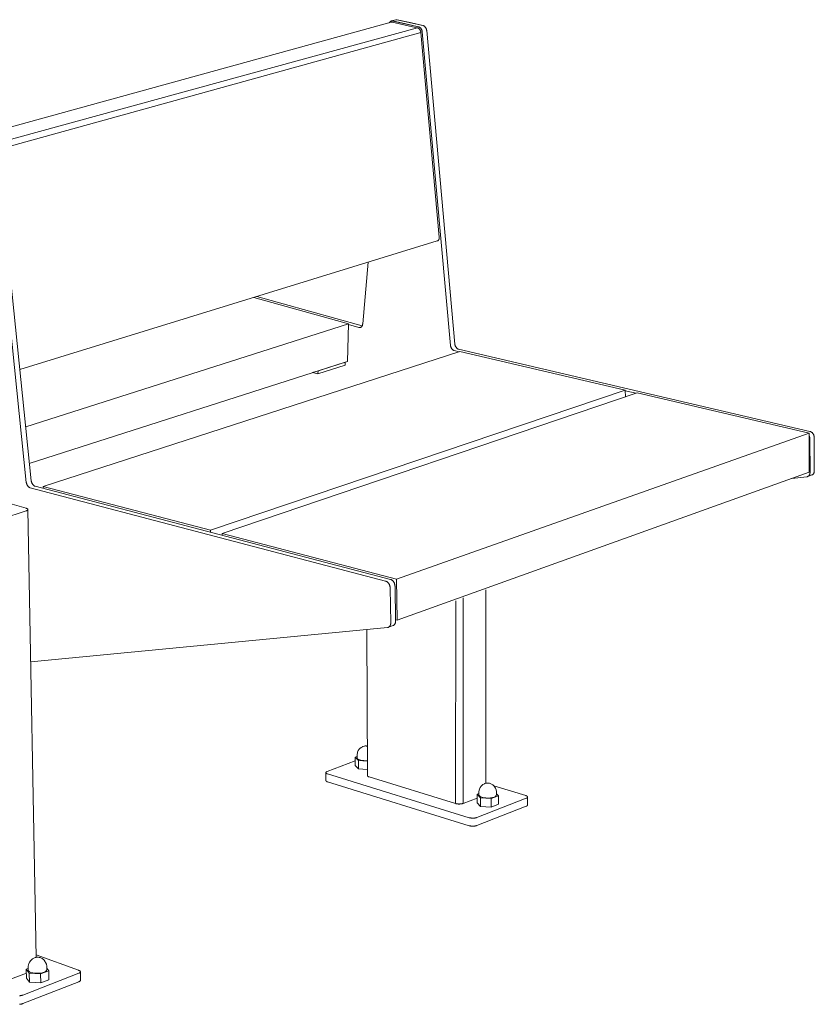
# Model space of a CAD drawing. Units: millimetres. Extents: x 69602 to 75142, y -30446 to -22350.
# Drawn here: x 70969 to 71653, y -29718 to -28871 of the extents above; entities that cross this region are included whole.
import ezdxf

# ---------------------------------------------------------------- set-up
doc = ezdxf.new("R2010")
doc.units = ezdxf.units.MM
doc.header["$MEASUREMENT"] = 0
doc.layers.add('820-Rysunki Obrazki', color=7, linetype='Continuous')

msp = doc.modelspace()

# ---------------------------------------------------------------- linework, layer by layer
at = {"color": 7, "linetype": 'Continuous', "lineweight": 15}
for p, q in [((71289.01, -28872.78), (70925.54, -28972.66)), ((71287.3, -28873.26), (71287.42, -28873.02)), ((71287.42, -28873.02), (71287.56, -28872.8)), ((71287.56, -28872.8), (71287.71, -28872.6)), ((71287.71, -28872.6), (71287.87, -28872.41)), ((71287.87, -28872.41), (71288.04, -28872.24)), ((71288.04, -28872.24), (71288.23, -28872.09)), ((71288.23, -28872.09), (71288.42, -28871.95)), ((71288.42, -28871.95), (71288.62, -28871.84)), ((71288.62, -28871.84), (71288.83, -28871.75)), ((71288.83, -28871.75), (71289.05, -28871.67)), ((71289.19, -28872.75), (71289.01, -28872.78)), ((71289.05, -28871.67), (71289.27, -28871.62)), ((71289.37, -28872.73), (71289.19, -28872.75)), ((71289.31, -28871.61), (71289.21, -28871.64)), ((71293.06, -28870.58), (71289.27, -28871.62)), ((71289.27, -28871.62), (71289.5, -28871.59)), ((71289.55, -28872.74), (71289.37, -28872.73)), ((71289.5, -28871.59), (71289.73, -28871.58)), ((71289.73, -28872.75), (71289.55, -28872.74)), ((71289.73, -28871.58), (71289.96, -28871.59)), ((71289.92, -28872.78), (71289.73, -28872.75)), ((71292.42, -28873.34), (71289.92, -28872.78)), ((71301.4, -28874.11), (71289.96, -28871.59)), ((71290.43, -28871.69), (71312.4, -28876.55)), ((71307.25, -28876.62), (71292.42, -28873.34)), ((71293.29, -28870.55), (71293.06, -28870.58)), ((71293.52, -28870.54), (71293.29, -28870.55)), ((71293.75, -28870.55), (71293.52, -28870.54)), ((71316.19, -28875.5), (71293.75, -28870.55)), ((71294.22, -28870.65), (71305.19, -28873.07)), ((71312.4, -28876.55), (71301.4, -28874.11)), ((71305.19, -28873.07), (71316.19, -28875.5)), ((71311.65, -28877.6), (71307.25, -28876.62)), ((71311.83, -28877.64), (71311.65, -28877.6)), ((71312.02, -28877.71), (71311.83, -28877.64)), ((71312.2, -28877.79), (71312.02, -28877.71)), ((71312.38, -28877.89), (71312.2, -28877.79)), ((71312.56, -28877.99), (71312.38, -28877.89)), ((71312.4, -28876.55), (71312.63, -28876.62)), ((71312.73, -28878.12), (71312.56, -28877.99)), ((71312.63, -28876.62), (71312.87, -28876.72)), ((71312.9, -28878.26), (71312.73, -28878.12)), ((71312.87, -28876.72), (71313.1, -28876.83)), ((71313.07, -28878.41), (71312.9, -28878.26)), ((71313.22, -28878.57), (71313.07, -28878.41)), ((71313.1, -28876.83), (71313.33, -28876.96)), ((71313.37, -28878.75), (71313.22, -28878.57)), ((71313.33, -28876.96), (71313.55, -28877.12)), ((71313.52, -28878.93), (71313.37, -28878.75)), ((71313.65, -28879.13), (71313.52, -28878.93)), ((71313.55, -28877.12), (71313.77, -28877.29)), ((71313.78, -28879.34), (71313.65, -28879.13)), ((71313.77, -28877.29), (71313.98, -28877.47)), ((71313.89, -28879.55), (71313.78, -28879.34)), ((71314, -28879.77), (71313.89, -28879.55)), ((71313.98, -28877.47), (71314.19, -28877.68)), ((71314.1, -28880), (71314, -28879.77)), ((71314.18, -28880.23), (71314.1, -28880)), ((71314.26, -28880.47), (71314.18, -28880.23)), ((71314.19, -28877.68), (71314.38, -28877.9)), ((71314.32, -28880.71), (71314.26, -28880.47)), ((71314.37, -28880.96), (71314.32, -28880.71)), ((71314.41, -28881.2), (71314.37, -28880.96)), ((71314.38, -28877.9), (71314.57, -28878.13)), ((71314.44, -28881.45), (71314.41, -28881.2)), ((71330.29, -29057.73), (71314.44, -28881.45)), ((71314.57, -28878.13), (71314.74, -28878.38)), ((71314.74, -28878.38), (71314.91, -28878.64)), ((71314.91, -28878.64), (71315.06, -28878.91)), ((71315.06, -28878.91), (71315.2, -28879.2)), ((71315.2, -28879.2), (71315.32, -28879.49)), ((71315.32, -28879.49), (71315.44, -28879.78)), ((71315.44, -28879.78), (71315.53, -28880.09)), ((71315.53, -28880.09), (71315.62, -28880.4)), ((71315.62, -28880.4), (71315.68, -28880.71)), ((71315.68, -28880.71), (71315.74, -28881.02)), ((71315.74, -28881.02), (71339.99, -29150.98)), ((71316.42, -28875.58), (71316.19, -28875.5)), ((71316.66, -28875.67), (71316.42, -28875.58)), ((71316.89, -28875.78), (71316.66, -28875.67)), ((71317.12, -28875.92), (71316.89, -28875.78)), ((71317.34, -28876.07), (71317.12, -28875.92)), ((71317.56, -28876.24), (71317.34, -28876.07)), ((71317.77, -28876.43), (71317.56, -28876.24)), ((71317.98, -28876.63), (71317.77, -28876.43)), ((71318.17, -28876.85), (71317.98, -28876.63)), ((71318.36, -28877.08), (71318.17, -28876.85)), ((71318.53, -28877.33), (71318.36, -28877.08)), ((71318.7, -28877.59), (71318.53, -28877.33)), ((71318.85, -28877.86), (71318.7, -28877.59)), ((71318.99, -28878.15), (71318.85, -28877.86)), ((71319.11, -28878.44), (71318.99, -28878.15)), ((71319.22, -28878.74), (71319.11, -28878.44)), ((71319.32, -28879.04), (71319.22, -28878.74)), ((71319.4, -28879.35), (71319.32, -28879.04)), ((71319.47, -28879.66), (71319.4, -28879.35)), ((71319.52, -28879.97), (71319.47, -28879.66)), ((71343.73, -29149.78), (71319.52, -28879.97)), ((70974.74, -29268.88), (70945.45, -28983.72)), ((70949.71, -28982.53), (70978.94, -29267.53)), ((70969.1, -29171.59), (71328.61, -29061.06)), ((71328.61, -29061.06), (71328.78, -29061)), ((71328.78, -29061), (71328.94, -29060.92)), ((71328.94, -29060.92), (71329.1, -29060.83)), ((71329.1, -29060.83), (71329.25, -29060.72)), ((71329.25, -29060.72), (71329.4, -29060.6)), ((71329.4, -29060.6), (71329.53, -29060.46)), ((71329.53, -29060.46), (71329.66, -29060.31)), ((71329.66, -29060.31), (71329.77, -29060.15)), ((71329.77, -29060.15), (71329.88, -29059.97)), ((71329.88, -29059.97), (71329.98, -29059.78)), ((71329.98, -29059.78), (71330.06, -29059.58)), ((71330.06, -29059.58), (71330.13, -29059.38)), ((71330.13, -29059.38), (71330.19, -29059.16)), ((71330.19, -29059.16), (71330.24, -29058.93)), ((71330.24, -29058.93), (71330.27, -29058.7)), ((71330.27, -29058.7), (71330.3, -29058.47)), ((71330.3, -29057.98), (71330.29, -29057.73)), ((71330.31, -29058.22), (71330.3, -29057.98)), ((71330.3, -29058.47), (71330.31, -29058.22)), ((71264.41, -29132.5), (71269.04, -29079.37)), ((71264.41, -29132.5), (71269.04, -29079.37)), ((71169.51, -29109.97), (71169.48, -29109.97)), ((71252.08, -29132.35), (71170.69, -29109.61)), ((71173.24, -29108.81), (71263.95, -29134.13)), ((70974.18, -29221.15), (71252.08, -29132.35)), ((71261.2, -29135.59), (71252.07, -29133.04)), ((71261.43, -29135.63), (71261.2, -29135.59)), ((71261.65, -29135.64), (71261.43, -29135.63)), ((71261.88, -29135.64), (71261.65, -29135.64)), ((71262.1, -29135.61), (71261.88, -29135.64)), ((71262.31, -29135.56), (71262.1, -29135.61)), ((71262.52, -29135.49), (71262.31, -29135.56)), ((71262.72, -29135.41), (71262.52, -29135.49)), ((71262.91, -29135.3), (71262.72, -29135.41)), ((71263.1, -29135.18), (71262.91, -29135.3)), ((71263.28, -29135.04), (71263.1, -29135.18)), ((71263.44, -29134.88), (71263.28, -29135.04)), ((71263.6, -29134.7), (71263.44, -29134.88)), ((71263.74, -29134.51), (71263.6, -29134.7)), ((71263.87, -29134.3), (71263.74, -29134.51)), ((71263.99, -29134.08), (71263.87, -29134.3)), ((71264.1, -29133.84), (71263.99, -29134.08)), ((71264.19, -29133.59), (71264.1, -29133.84)), ((71264.26, -29133.33), (71264.19, -29133.59)), ((71264.33, -29133.07), (71264.26, -29133.33)), ((71264.37, -29132.79), (71264.33, -29133.07)), ((71264.41, -29132.5), (71264.37, -29132.79)), ((71339.99, -29150.98), (71340.04, -29151.29)), ((71340.04, -29151.29), (71340.11, -29151.59)), ((71340.11, -29151.59), (71340.19, -29151.9)), ((71340.19, -29151.9), (71340.28, -29152.19)), ((71340.28, -29152.19), (71340.39, -29152.49)), ((71340.39, -29152.49), (71340.52, -29152.77)), ((71340.52, -29152.77), (71340.65, -29153.05)), ((71340.65, -29153.05), (71340.8, -29153.32)), ((71340.8, -29153.32), (71340.96, -29153.58)), ((71340.96, -29153.58), (71341.13, -29153.83)), ((71341.13, -29153.83), (71341.31, -29154.07)), ((71341.31, -29154.07), (71341.5, -29154.29)), ((71341.5, -29154.29), (71341.7, -29154.5)), ((71341.7, -29154.5), (71341.91, -29154.69)), ((71341.91, -29154.69), (71342.12, -29154.86)), ((71342.12, -29154.86), (71342.34, -29155.02)), ((71343.78, -29150.08), (71343.73, -29149.78)), ((71343.85, -29150.39), (71343.78, -29150.08)), ((71343.93, -29150.69), (71343.85, -29150.39)), ((71344.02, -29150.99), (71343.93, -29150.69)), ((71344.13, -29151.28), (71344.02, -29150.99)), ((71344.25, -29151.57), (71344.13, -29151.28)), ((71344.39, -29151.84), (71344.25, -29151.57)), ((71344.54, -29152.11), (71344.39, -29151.84)), ((71344.7, -29152.37), (71344.54, -29152.11)), ((71344.87, -29152.62), (71344.7, -29152.37)), ((71345.05, -29152.86), (71344.87, -29152.62)), ((71345.24, -29153.08), (71345.05, -29152.86)), ((71345.44, -29153.29), (71345.24, -29153.08)), ((71345.64, -29153.48), (71345.44, -29153.29)), ((71345.86, -29153.66), (71345.64, -29153.48)), ((71346.07, -29153.81), (71345.86, -29153.66)), ((71346.3, -29153.96), (71346.07, -29153.81)), ((71346.53, -29154.08), (71346.3, -29153.96)), ((71346.76, -29154.18), (71346.53, -29154.08)), ((71346.99, -29154.27), (71346.76, -29154.18)), ((71346.99, -29154.27), (71649.49, -29225.02)), ((71348.13, -29156.19), (70989.36, -29272.46)), ((71342.34, -29155.02), (71342.56, -29155.16)), ((71342.56, -29155.16), (71342.79, -29155.29)), ((71342.79, -29155.29), (71343.02, -29155.39)), ((71343.02, -29155.39), (71343.25, -29155.48)), ((71347.37, -29156.44), (71343.25, -29155.48)), ((71490.54, -29189.54), (71348.13, -29156.19)), ((70977.14, -29252.68), (71251.22, -29164.86)), ((71490.54, -29189.54), (71133.23, -29310.12)), ((71500.68, -29191.9), (71143.38, -29312.83)), ((71490.58, -29195.32), (71490.54, -29189.54)), ((71499.91, -29192.16), (71490.54, -29189.97)), ((71648.91, -29226.61), (71500.68, -29191.9)), ((71648.91, -29226.61), (71293.48, -29352.12)), ((71648.93, -29260.13), (71648.91, -29226.61)), ((71648.94, -29229.13), (71648.91, -29229.07)), ((71649.07, -29229.42), (71648.94, -29229.13)), ((71649.18, -29229.71), (71649.07, -29229.42)), ((71649.28, -29230.01), (71649.18, -29229.71)), ((71649.37, -29230.32), (71649.28, -29230.01)), ((71649.44, -29230.63), (71649.37, -29230.32)), ((71649.5, -29230.94), (71649.44, -29230.63)), ((71649.49, -29225.02), (71649.74, -29225.09)), ((71649.54, -29231.25), (71649.5, -29230.94)), ((71649.74, -29225.09), (71649.98, -29225.17)), ((71649.98, -29225.17), (71650.22, -29225.28)), ((71650.22, -29225.28), (71650.46, -29225.41)), ((71650.46, -29225.41), (71650.7, -29225.55)), ((71650.7, -29225.55), (71650.93, -29225.71)), ((71650.93, -29225.71), (71651.16, -29225.89)), ((71651.16, -29225.89), (71651.37, -29226.08)), ((71651.37, -29226.08), (71651.58, -29226.29)), ((71651.58, -29226.29), (71651.78, -29226.52)), ((71651.78, -29226.52), (71651.98, -29226.76)), ((71651.98, -29226.76), (71652.16, -29227.01)), ((71652.16, -29227.01), (71652.32, -29227.27)), ((71652.32, -29227.27), (71652.48, -29227.54)), ((71652.48, -29227.54), (71652.63, -29227.82)), ((71652.63, -29227.82), (71652.76, -29228.11)), ((71652.76, -29228.11), (71652.87, -29228.41)), ((71652.87, -29228.41), (71652.98, -29228.71)), ((71652.98, -29228.71), (71653.06, -29229.01)), ((71653.06, -29229.01), (71653.13, -29229.32)), ((71653.13, -29229.32), (71653.19, -29229.63)), ((71653.19, -29229.63), (71653.23, -29229.94)), ((71653.23, -29229.94), (71653.25, -29230.25)), ((71653.25, -29230.25), (71653.26, -29230.56)), ((71653.26, -29230.56), (71653.28, -29258.92)), ((71649.56, -29231.56), (71649.54, -29231.25)), ((71649.57, -29231.86), (71649.56, -29231.56)), ((71649.6, -29260.25), (71649.57, -29231.86)), ((71294.08, -29387.5), (71648.93, -29260.13)), ((71634.05, -29265.47), (71646.86, -29264.06)), ((71646.86, -29264.06), (71647.1, -29264.02)), ((71647.1, -29264.02), (71647.34, -29263.96)), ((71647.34, -29263.96), (71647.57, -29263.88)), ((71651.26, -29262.56), (71647.57, -29263.88)), ((71647.57, -29263.88), (71647.8, -29263.78)), ((71647.8, -29263.78), (71648.01, -29263.66)), ((71648.01, -29263.66), (71648.21, -29263.51)), ((71648.21, -29263.51), (71648.41, -29263.35)), ((71648.41, -29263.35), (71648.59, -29263.17)), ((71648.59, -29263.17), (71648.76, -29262.97)), ((71648.76, -29262.97), (71648.91, -29262.76)), ((71648.91, -29262.76), (71649.05, -29262.53)), ((71649.05, -29262.53), (71649.18, -29262.28)), ((71649.18, -29262.28), (71649.29, -29262.02)), ((71649.29, -29262.02), (71649.38, -29261.75)), ((71649.38, -29261.75), (71649.46, -29261.47)), ((71649.46, -29261.47), (71649.52, -29261.17)), ((71649.52, -29261.17), (71649.56, -29260.87)), ((71649.56, -29260.87), (71649.59, -29260.56)), ((71649.59, -29260.56), (71649.6, -29260.25)), ((71651.48, -29262.46), (71651.26, -29262.56)), ((71651.7, -29262.33), (71651.48, -29262.46)), ((71651.9, -29262.19), (71651.7, -29262.33)), ((71652.09, -29262.03), (71651.9, -29262.19)), ((71652.27, -29261.85), (71652.09, -29262.03)), ((71652.44, -29261.65), (71652.27, -29261.85)), ((71652.6, -29261.43), (71652.44, -29261.65)), ((71652.74, -29261.2), (71652.6, -29261.43)), ((71652.86, -29260.96), (71652.74, -29261.2)), ((71652.97, -29260.7), (71652.86, -29260.96)), ((71653.07, -29260.42), (71652.97, -29260.7)), ((71653.14, -29260.14), (71653.07, -29260.42)), ((71653.2, -29259.85), (71653.14, -29260.14)), ((71653.25, -29259.55), (71653.2, -29259.85)), ((71653.27, -29259.24), (71653.25, -29259.55)), ((71653.28, -29258.92), (71653.27, -29259.24)), ((70898.11, -29269.14), (70974.65, -29291.2)), ((70974.79, -29269.21), (70974.74, -29268.88)), ((70974.86, -29269.53), (70974.79, -29269.21)), ((70974.95, -29269.85), (70974.86, -29269.53)), ((70975.05, -29270.16), (70974.95, -29269.85)), ((70975.17, -29270.48), (70975.05, -29270.16)), ((70975.29, -29270.78), (70975.17, -29270.48)), ((70975.44, -29271.08), (70975.29, -29270.78)), ((70975.59, -29271.36), (70975.44, -29271.08)), ((70975.75, -29271.64), (70975.59, -29271.36)), ((70975.93, -29271.9), (70975.75, -29271.64)), ((70976.12, -29272.16), (70975.93, -29271.9)), ((70976.31, -29272.39), (70976.12, -29272.16)), ((70976.51, -29272.62), (70976.31, -29272.39)), ((70976.73, -29272.82), (70976.51, -29272.62)), ((70976.94, -29273.01), (70976.73, -29272.82)), ((70977.17, -29273.18), (70976.94, -29273.01)), ((70977.39, -29273.34), (70977.17, -29273.18)), ((70977.63, -29273.47), (70977.39, -29273.34)), ((70977.86, -29273.58), (70977.63, -29273.47)), ((70978.09, -29273.68), (70977.86, -29273.58)), ((70978.94, -29267.53), (70978.99, -29267.85)), ((70978.99, -29267.85), (70979.06, -29268.17)), ((70979.06, -29268.17), (70979.15, -29268.49)), ((70979.15, -29268.49), (70979.25, -29268.81)), ((70979.25, -29268.81), (70979.36, -29269.12)), ((70979.36, -29269.12), (70979.49, -29269.42)), ((70979.49, -29269.42), (70979.63, -29269.72)), ((70979.63, -29269.72), (70979.79, -29270.01)), ((70979.79, -29270.01), (70979.95, -29270.28)), ((70979.95, -29270.28), (70980.13, -29270.55)), ((70980.13, -29270.55), (70980.31, -29270.8)), ((70980.31, -29270.8), (70980.51, -29271.04)), ((70980.51, -29271.04), (70980.71, -29271.26)), ((70980.71, -29271.26), (70980.92, -29271.46)), ((70980.92, -29271.46), (70981.14, -29271.65)), ((70981.14, -29271.65), (70981.36, -29271.83)), ((70981.36, -29271.83), (70981.59, -29271.98)), ((70981.59, -29271.98), (70981.82, -29272.11)), ((70981.82, -29272.11), (70982.06, -29272.23)), ((70982.06, -29272.23), (70982.29, -29272.32)), ((71288.31, -29352.48), (70982.29, -29272.32)), ((71133.23, -29310.12), (70989.36, -29272.46)), ((70989.4, -29274.21), (70989.36, -29272.46)), ((70978.09, -29273.68), (71284.14, -29353.95)), ((70974.66, -29293.36), (70953.58, -29300.25)), ((70974.65, -29291.2), (70974.86, -29291.27)), ((70974.88, -29293.29), (70974.66, -29293.36)), ((70974.86, -29291.27), (70975.06, -29291.34)), ((70975.07, -29293.21), (70974.88, -29293.29)), ((70975.06, -29291.34), (70975.24, -29291.41)), ((70975.26, -29293.13), (70975.07, -29293.21)), ((70975.24, -29291.41), (70975.41, -29291.49)), ((70975.42, -29293.04), (70975.26, -29293.13)), ((70975.41, -29291.49), (70975.56, -29291.57)), ((70975.57, -29292.96), (70975.42, -29293.04)), ((70975.56, -29291.57), (70975.69, -29291.66)), ((70975.71, -29292.87), (70975.57, -29292.96)), ((70975.69, -29291.66), (70975.81, -29291.74)), ((70975.82, -29292.78), (70975.71, -29292.87)), ((70975.81, -29291.74), (70975.91, -29291.83)), ((70975.91, -29292.68), (70975.82, -29292.78)), ((70975.91, -29291.83), (70975.99, -29291.93)), ((70975.99, -29292.59), (70975.91, -29292.68)), ((70975.99, -29291.93), (70976.04, -29292.02)), ((70976.05, -29292.5), (70975.99, -29292.59)), ((70976.04, -29292.02), (70976.08, -29292.11)), ((70976.09, -29292.4), (70976.05, -29292.5)), ((70976.08, -29292.11), (70976.11, -29292.21)), ((70976.11, -29292.3), (70976.09, -29292.4)), ((70976.11, -29292.21), (70976.11, -29292.3)), ((70976.11, -29292.3), (70983.13, -29677.91)), ((71133.27, -29311.87), (71133.23, -29310.12)), ((71293.48, -29352.12), (71143.38, -29312.83)), ((71143.38, -29312.83), (71143.42, -29314.52)), ((71284.14, -29353.95), (71284.39, -29354.02)), ((71284.39, -29354.02), (71284.64, -29354.12)), ((71284.64, -29354.12), (71284.89, -29354.24)), ((71284.89, -29354.24), (71285.13, -29354.38)), ((71285.13, -29354.38), (71285.37, -29354.53)), ((71285.37, -29354.53), (71285.61, -29354.71)), ((71285.61, -29354.71), (71285.84, -29354.9)), ((71285.84, -29354.9), (71286.06, -29355.11)), ((71286.06, -29355.11), (71286.28, -29355.33)), ((71286.28, -29355.33), (71286.49, -29355.58)), ((71286.49, -29355.58), (71286.68, -29355.83)), ((71286.68, -29355.83), (71286.87, -29356.1)), ((71286.87, -29356.1), (71287.04, -29356.38)), ((71287.04, -29356.38), (71287.21, -29356.67)), ((71287.21, -29356.67), (71287.36, -29356.97)), ((71287.36, -29356.97), (71287.49, -29357.28)), ((71287.49, -29357.26), (71287.48, -29357.25)), ((71287.49, -29357.28), (71287.62, -29357.59)), ((71287.62, -29357.59), (71287.73, -29357.91)), ((71287.73, -29357.91), (71287.82, -29358.24)), ((71287.82, -29358.24), (71287.9, -29358.57)), ((71288.56, -29352.55), (71288.31, -29352.48)), ((71288.81, -29352.65), (71288.56, -29352.55)), ((71289.06, -29352.77), (71288.81, -29352.65)), ((71289.3, -29352.9), (71289.06, -29352.77)), ((71289.54, -29353.06), (71289.3, -29352.9)), ((71289.78, -29353.24), (71289.54, -29353.06)), ((71290.01, -29353.43), (71289.78, -29353.24)), ((71290.23, -29353.64), (71290.01, -29353.43)), ((71290.45, -29353.86), (71290.23, -29353.64)), ((71290.65, -29354.1), (71290.45, -29353.86)), ((71290.85, -29354.36), (71290.65, -29354.1)), ((71291.04, -29354.63), (71290.85, -29354.36)), ((71291.21, -29354.91), (71291.04, -29354.63)), ((71291.37, -29355.2), (71291.21, -29354.91)), ((71291.53, -29355.5), (71291.37, -29355.2)), ((71291.66, -29355.8), (71291.53, -29355.5)), ((71291.78, -29356.12), (71291.66, -29355.8)), ((71291.89, -29356.44), (71291.78, -29356.12)), ((71291.99, -29356.76), (71291.89, -29356.44)), ((71292.06, -29357.09), (71291.99, -29356.76)), ((71292.13, -29357.42), (71292.06, -29357.09)), ((71292.17, -29357.75), (71292.13, -29357.42)), ((71292.2, -29358.07), (71292.17, -29357.75)), ((71292.22, -29358.4), (71292.2, -29358.07)), ((71294.08, -29387.5), (71293.48, -29352.12)), ((71287.9, -29358.57), (71287.96, -29358.89)), ((71287.96, -29358.89), (71288.01, -29359.22)), ((71288.01, -29359.22), (71288.04, -29359.55)), ((71288.04, -29359.55), (71288.05, -29359.87)), ((71288.05, -29359.87), (71288.56, -29389.86)), ((71292.72, -29388.36), (71292.22, -29358.4)), ((71370.34, -29361.5), (71370.29, -29528.04)), ((71344.41, -29545.46), (71344.47, -29370.79)), ((71350.89, -29545.33), (71350.94, -29368.46)), ((71286.58, -29393.66), (71290.74, -29392.16)), ((71288.05, -29392.25), (71287.92, -29392.5)), ((71288.18, -29392), (71288.05, -29392.25)), ((71288.28, -29391.72), (71288.18, -29392)), ((71288.37, -29391.44), (71288.28, -29391.72)), ((71288.44, -29391.14), (71288.37, -29391.44)), ((71288.5, -29390.83), (71288.44, -29391.14)), ((71288.54, -29390.51), (71288.5, -29390.83)), ((71288.56, -29390.19), (71288.54, -29390.51)), ((71288.56, -29389.86), (71288.56, -29390.19)), ((71290.74, -29392.16), (71290.97, -29392.06)), ((71290.97, -29392.06), (71291.18, -29391.93)), ((71291.18, -29391.93), (71291.38, -29391.79)), ((71291.38, -29391.79), (71291.58, -29391.62)), ((71291.58, -29391.62), (71291.76, -29391.43)), ((71291.76, -29391.43), (71291.92, -29391.23)), ((71291.92, -29391.23), (71292.08, -29391)), ((71292.08, -29391), (71292.21, -29390.76)), ((71292.21, -29390.76), (71292.34, -29390.5)), ((71292.34, -29390.5), (71292.44, -29390.23)), ((71292.44, -29390.23), (71292.53, -29389.94)), ((71292.53, -29389.94), (71292.6, -29389.65)), ((71292.6, -29389.65), (71292.66, -29389.34)), ((71292.66, -29389.34), (71292.7, -29389.02)), ((71292.7, -29387.13), (71294.08, -29387.5)), ((71292.7, -29389.02), (71292.72, -29388.7)), ((71292.72, -29388.7), (71292.72, -29388.36)), ((71285.87, -29393.83), (70978.5, -29423.42)), ((71268.4, -29521.42), (71267.82, -29395.57)), ((71286.11, -29393.8), (71285.87, -29393.83)), ((71286.35, -29393.74), (71286.11, -29393.8)), ((71286.58, -29393.66), (71286.35, -29393.74)), ((71286.81, -29393.55), (71286.58, -29393.66)), ((71287.02, -29393.43), (71286.81, -29393.55)), ((71287.22, -29393.28), (71287.02, -29393.43)), ((71287.42, -29393.11), (71287.22, -29393.28)), ((71287.6, -29392.93), (71287.42, -29393.11)), ((71287.76, -29392.72), (71287.6, -29392.93)), ((71287.92, -29392.5), (71287.76, -29392.72)), ((71259.59, -29503.29), (71259.85, -29501.77)), ((71259.85, -29501.77), (71260.02, -29501.14)), ((71260.59, -29499.75), (71260.02, -29501.14)), ((71260.59, -29499.75), (71261.46, -29498.53)), ((71261.46, -29498.53), (71261.96, -29498.06)), ((71261.96, -29498.06), (71262.98, -29497.15)), ((71264.19, -29496.51), (71262.98, -29497.15)), ((71264.65, -29496.28), (71264.19, -29496.51)), ((71264.65, -29496.28), (71265.77, -29496.06)), ((71265.77, -29496.06), (71266.09, -29495.97)), ((71266.09, -29495.97), (71266.47, -29495.9)), ((71266.47, -29495.9), (71266.89, -29495.88)), ((71267.3, -29495.89), (71266.89, -29495.88)), ((71267.3, -29495.89), (71267.7, -29495.93)), ((71267.7, -29495.93), (71268.04, -29496.01)), ((71268.28, -29496.11), (71268.04, -29496.01)), ((71233.92, -29517.78), (71258, -29508.72)), ((71259.59, -29504.81), (71257.99, -29505.41)), ((71260.77, -29508.39), (71257.99, -29505.41)), ((71257.99, -29505.41), (71258.02, -29512.66)), ((71259.59, -29503.29), (71259.6, -29506.19)), ((71259.6, -29506.19), (71259.94, -29506.84)), ((71259.94, -29506.84), (71260.76, -29507.43)), ((71260.76, -29507.43), (71262, -29507.93)), ((71268.34, -29508.92), (71260.77, -29508.39)), ((71260.77, -29508.39), (71260.8, -29515.64)), ((71262, -29507.93), (71263.59, -29508.29)), ((71263.59, -29508.29), (71265.41, -29508.51)), ((71265.41, -29508.51), (71267.34, -29508.56)), ((71267.34, -29508.56), (71268.34, -29508.49)), ((71232.72, -29518.76), (71232.75, -29518.66)), ((71232.72, -29518.85), (71232.72, -29518.76)), ((71232.76, -29525.68), (71232.72, -29518.85)), ((71232.73, -29518.95), (71232.72, -29518.85)), ((71232.76, -29519.05), (71232.73, -29518.95)), ((71232.75, -29518.66), (71232.79, -29518.56)), ((71232.81, -29519.14), (71232.76, -29519.05)), ((71232.79, -29518.56), (71232.85, -29518.47)), ((71232.87, -29519.24), (71232.81, -29519.14)), ((71232.85, -29518.47), (71232.93, -29518.37)), ((71232.95, -29519.33), (71232.87, -29519.24)), ((71232.93, -29518.37), (71233.02, -29518.28)), ((71233.05, -29519.42), (71232.95, -29519.33)), ((71233.02, -29518.28), (71233.13, -29518.19)), ((71233.17, -29519.51), (71233.05, -29519.42)), ((71233.13, -29518.19), (71233.26, -29518.1)), ((71233.26, -29518.1), (71233.4, -29518.02)), ((71233.4, -29518.02), (71233.56, -29517.94)), ((71233.56, -29517.94), (71233.73, -29517.86)), ((71233.73, -29517.86), (71233.92, -29517.78)), ((71258.02, -29512.66), (71260.8, -29515.64)), ((71260.8, -29515.64), (71268.37, -29516.17)), ((71232.76, -29525.68), (71232.77, -29525.78)), ((71232.77, -29525.78), (71232.8, -29525.88)), ((71232.8, -29525.88), (71232.85, -29525.97)), ((71232.85, -29525.97), (71232.91, -29526.07)), ((71232.91, -29526.07), (71232.99, -29526.16)), ((71232.99, -29526.16), (71233.09, -29526.25)), ((71233.09, -29526.25), (71233.21, -29526.34)), ((71233.3, -29519.59), (71233.17, -29519.51)), ((71233.21, -29526.34), (71233.34, -29526.42)), ((71233.45, -29519.68), (71233.3, -29519.59)), ((71233.34, -29526.42), (71233.49, -29526.51)), ((71233.61, -29519.76), (71233.45, -29519.68)), ((71233.49, -29526.51), (71233.65, -29526.59)), ((71233.78, -29519.83), (71233.61, -29519.76)), ((71233.65, -29526.59), (71233.83, -29526.66)), ((71233.97, -29519.9), (71233.78, -29519.83)), ((71233.83, -29526.66), (71234.02, -29526.73)), ((71234.18, -29519.97), (71233.97, -29519.9)), ((71234.02, -29526.73), (71234.22, -29526.8)), ((71234.18, -29519.97), (71356.2, -29557.62)), ((71356.21, -29564.55), (71234.22, -29526.8)), ((71268.4, -29521.42), (71268.41, -29521.52)), ((71268.41, -29521.52), (71268.44, -29521.62)), ((71268.44, -29521.62), (71268.49, -29521.71)), ((71268.49, -29521.71), (71268.55, -29521.81)), ((71268.55, -29521.81), (71268.64, -29521.9)), ((71268.64, -29521.9), (71268.74, -29521.99)), ((71268.74, -29521.99), (71268.85, -29522.08)), ((71268.85, -29522.08), (71268.99, -29522.16)), ((71268.99, -29522.16), (71269.14, -29522.25)), ((71269.14, -29522.25), (71269.3, -29522.33)), ((71269.3, -29522.33), (71269.48, -29522.4)), ((71269.48, -29522.4), (71269.67, -29522.47)), ((71269.67, -29522.47), (71269.87, -29522.54)), ((71344.41, -29545.46), (71269.87, -29522.54)), ((71371.03, -29527.92), (71370.29, -29528.04)), ((71371.03, -29527.92), (71371.52, -29527.85)), ((71371.52, -29527.85), (71371.94, -29527.82)), ((71372.36, -29527.83), (71371.94, -29527.82)), ((71372.36, -29527.83), (71372.76, -29527.88)), ((71372.76, -29527.88), (71373.47, -29527.98)), ((71364.53, -29535.34), (71364.81, -29533.8)), ((71364.53, -29535.34), (71364.53, -29538.27)), ((71364.81, -29533.8), (71364.95, -29533.15)), ((71365.54, -29531.75), (71364.95, -29533.15)), ((71365.54, -29531.75), (71366.43, -29530.51)), ((71366.43, -29530.51), (71366.91, -29530.02)), ((71366.91, -29530.02), (71367.96, -29529.1)), ((71369.2, -29528.46), (71367.96, -29529.1)), ((71369.66, -29528.23), (71369.2, -29528.46)), ((71369.66, -29528.23), (71370.29, -29528.04)), ((71374.14, -29528.13), (71373.45, -29527.98)), ((71374.68, -29528.35), (71374.14, -29528.13)), ((71375.83, -29528.94), (71374.68, -29528.35)), ((71375.83, -29528.94), (71376.35, -29529.31)), ((71376.35, -29529.31), (71377.46, -29530.28)), ((71378.32, -29531.48), (71377.46, -29530.28)), ((71377.46, -29530.29), (71404.85, -29538.62)), ((71378.65, -29532.07), (71378.32, -29531.48)), ((71379.25, -29533.5), (71378.65, -29532.07)), ((71379.53, -29535.03), (71379.25, -29533.5)), ((71379.53, -29537.97), (71379.53, -29535.03)), ((71362.86, -29540.68), (71350.89, -29545.33)), ((71362.71, -29557.49), (71405.27, -29540.85)), ((71364.53, -29536.82), (71362.86, -29537.47)), ((71365.82, -29540.53), (71362.86, -29537.47)), ((71362.86, -29537.47), (71362.86, -29544.81)), ((71362.86, -29544.81), (71365.82, -29547.87)), ((71364.53, -29538.27), (71364.91, -29538.94)), ((71364.91, -29538.94), (71365.76, -29539.54)), ((71365.76, -29539.54), (71367.05, -29540.05)), ((71375, -29541.18), (71365.82, -29540.53)), ((71365.82, -29540.53), (71365.82, -29547.87)), ((71367.05, -29540.05), (71368.67, -29540.43)), ((71368.67, -29540.43), (71370.53, -29540.65)), ((71370.53, -29540.65), (71372.49, -29540.7)), ((71372.49, -29540.7), (71374.41, -29540.57)), ((71374.41, -29540.57), (71376.18, -29540.28)), ((71381.21, -29538.77), (71375, -29541.18)), ((71375, -29548.52), (71375, -29541.18)), ((71376.18, -29540.28), (71377.66, -29539.84)), ((71377.66, -29539.84), (71378.75, -29539.28)), ((71378.75, -29539.28), (71379.39, -29538.64)), ((71379.39, -29538.64), (71379.53, -29537.97)), ((71381.21, -29538.77), (71379.53, -29537.04)), ((71381.2, -29546.1), (71381.21, -29538.77)), ((71405.06, -29538.69), (71404.85, -29538.62)), ((71405.25, -29538.76), (71405.06, -29538.69)), ((71405.44, -29538.84), (71405.25, -29538.76)), ((71405.27, -29540.85), (71405.45, -29540.77)), ((71405.61, -29538.92), (71405.44, -29538.84)), ((71405.45, -29540.77), (71405.62, -29540.69)), ((71405.76, -29539), (71405.61, -29538.92)), ((71405.62, -29540.69), (71405.77, -29540.61)), ((71405.9, -29539.09), (71405.76, -29539)), ((71405.77, -29540.61), (71405.91, -29540.52)), ((71406.02, -29539.18), (71405.9, -29539.09)), ((71405.91, -29540.52), (71406.03, -29540.43)), ((71406.13, -29539.27), (71406.02, -29539.18)), ((71406.03, -29540.43), (71406.14, -29540.34)), ((71406.22, -29539.37), (71406.13, -29539.27)), ((71406.14, -29540.34), (71406.23, -29540.25)), ((71406.29, -29539.46), (71406.22, -29539.37)), ((71406.23, -29540.25), (71406.3, -29540.15)), ((71406.35, -29539.56), (71406.29, -29539.46)), ((71406.3, -29540.15), (71406.35, -29540.05)), ((71406.38, -29539.66), (71406.35, -29539.56)), ((71406.35, -29540.05), (71406.39, -29539.96)), ((71406.4, -29539.76), (71406.38, -29539.66)), ((71406.4, -29539.86), (71406.39, -29546.74)), ((71406.39, -29539.96), (71406.4, -29539.86)), ((71406.4, -29539.86), (71406.4, -29539.76)), ((71344.63, -29545.52), (71344.41, -29545.46)), ((71344.87, -29545.58), (71344.63, -29545.52)), ((71345.11, -29545.63), (71344.87, -29545.58)), ((71345.36, -29545.68), (71345.11, -29545.63)), ((71345.62, -29545.73), (71345.36, -29545.68)), ((71345.89, -29545.76), (71345.62, -29545.73)), ((71346.16, -29545.79), (71345.89, -29545.76)), ((71346.44, -29545.82), (71346.16, -29545.79)), ((71346.72, -29545.84), (71346.44, -29545.82)), ((71347.01, -29545.85), (71346.72, -29545.84)), ((71347.3, -29545.86), (71347.01, -29545.85)), ((71347.58, -29545.86), (71347.3, -29545.86)), ((71347.87, -29545.85), (71347.58, -29545.86)), ((71348.16, -29545.84), (71347.87, -29545.85)), ((71348.44, -29545.82), (71348.16, -29545.84)), ((71348.72, -29545.8), (71348.44, -29545.82)), ((71349, -29545.77), (71348.72, -29545.8)), ((71349.26, -29545.73), (71349, -29545.77)), ((71349.52, -29545.69), (71349.26, -29545.73)), ((71349.78, -29545.64), (71349.52, -29545.69)), ((71350.02, -29545.59), (71349.78, -29545.64)), ((71350.26, -29545.53), (71350.02, -29545.59)), ((71350.48, -29545.47), (71350.26, -29545.53)), ((71350.69, -29545.4), (71350.48, -29545.47)), ((71350.89, -29545.33), (71350.69, -29545.4)), ((71405.26, -29547.73), (71362.71, -29564.42)), ((71365.82, -29547.87), (71375, -29548.52)), ((71375, -29548.52), (71381.2, -29546.1)), ((71405.44, -29547.66), (71405.26, -29547.73)), ((71405.61, -29547.58), (71405.44, -29547.66)), ((71405.76, -29547.49), (71405.61, -29547.58)), ((71405.9, -29547.41), (71405.76, -29547.49)), ((71406.02, -29547.32), (71405.9, -29547.41)), ((71406.12, -29547.22), (71406.02, -29547.32)), ((71406.21, -29547.13), (71406.12, -29547.22)), ((71406.28, -29547.03), (71406.21, -29547.13)), ((71406.34, -29546.94), (71406.28, -29547.03)), ((71406.37, -29546.84), (71406.34, -29546.94)), ((71406.39, -29546.74), (71406.37, -29546.84)), ((71356.2, -29557.62), (71356.43, -29557.69)), ((71356.43, -29557.69), (71356.66, -29557.75)), ((71356.66, -29557.75), (71356.9, -29557.8)), ((71356.9, -29557.8), (71357.16, -29557.85)), ((71357.16, -29557.85), (71357.42, -29557.89)), ((71357.42, -29557.89), (71357.69, -29557.93)), ((71357.69, -29557.93), (71357.96, -29557.96)), ((71357.96, -29557.96), (71358.24, -29557.99)), ((71358.24, -29557.99), (71358.53, -29558.01)), ((71358.53, -29558.01), (71358.81, -29558.02)), ((71358.81, -29558.02), (71359.1, -29558.03)), ((71359.1, -29558.03), (71359.39, -29558.03)), ((71359.39, -29558.03), (71359.68, -29558.02)), ((71359.68, -29558.02), (71359.97, -29558.01)), ((71359.97, -29558.01), (71360.25, -29557.99)), ((71360.25, -29557.99), (71360.53, -29557.97)), ((71360.53, -29557.97), (71360.81, -29557.94)), ((71360.81, -29557.94), (71361.08, -29557.9)), ((71361.08, -29557.9), (71361.34, -29557.86)), ((71361.34, -29557.86), (71361.6, -29557.81)), ((71361.6, -29557.81), (71361.84, -29557.75)), ((71361.84, -29557.75), (71362.08, -29557.7)), ((71362.08, -29557.7), (71362.3, -29557.63)), ((71362.3, -29557.63), (71362.51, -29557.56)), ((71362.51, -29557.56), (71362.71, -29557.49)), ((71356.43, -29564.62), (71356.21, -29564.55)), ((71356.66, -29564.68), (71356.43, -29564.62)), ((71356.91, -29564.73), (71356.66, -29564.68)), ((71357.16, -29564.78), (71356.91, -29564.73)), ((71357.42, -29564.82), (71357.16, -29564.78)), ((71357.69, -29564.86), (71357.42, -29564.82)), ((71357.96, -29564.89), (71357.69, -29564.86)), ((71358.24, -29564.92), (71357.96, -29564.89)), ((71358.53, -29564.94), (71358.24, -29564.92)), ((71358.82, -29564.95), (71358.53, -29564.94)), ((71359.1, -29564.96), (71358.82, -29564.95)), ((71359.39, -29564.96), (71359.1, -29564.96)), ((71359.68, -29564.95), (71359.39, -29564.96)), ((71359.97, -29564.94), (71359.68, -29564.95)), ((71360.25, -29564.92), (71359.97, -29564.94)), ((71360.54, -29564.9), (71360.25, -29564.92)), ((71360.81, -29564.86), (71360.54, -29564.9)), ((71361.08, -29564.83), (71360.81, -29564.86)), ((71361.34, -29564.78), (71361.08, -29564.83)), ((71361.6, -29564.74), (71361.34, -29564.78)), ((71361.84, -29564.68), (71361.6, -29564.74)), ((71362.08, -29564.62), (71361.84, -29564.68)), ((71362.3, -29564.56), (71362.08, -29564.62)), ((71362.51, -29564.49), (71362.3, -29564.56)), ((71362.71, -29564.42), (71362.51, -29564.49)), ((70977.41, -29681.94), (70978.52, -29680.49)), ((70978.52, -29680.49), (70979.98, -29679.13)), ((70981.25, -29678.46), (70979.98, -29679.13)), ((70981.78, -29678.2), (70981.25, -29678.46)), ((70982.48, -29677.99), (70981.78, -29678.2)), ((70982.48, -29677.99), (70983.29, -29677.89)), ((70983.09, -29675.66), (71019.81, -29689.03)), ((70983.29, -29677.89), (70983.71, -29677.81)), ((70983.71, -29677.81), (70984.16, -29677.78)), ((70984.61, -29677.79), (70984.16, -29677.78)), ((70985.04, -29677.81), (70984.61, -29677.79)), ((70985.86, -29677.92), (70985.04, -29677.81)), ((70985.82, -29677.91), (70986.56, -29678.1)), ((70986.56, -29678.1), (70987.1, -29678.34)), ((70987.1, -29678.34), (70988.39, -29678.94)), ((70989.48, -29679.86), (70988.39, -29678.94)), ((70990.1, -29680.38), (70989.48, -29679.86)), ((70991.06, -29681.64), (70990.1, -29680.38)), ((70976.32, -29687.35), (70974.71, -29687.97)), ((70977.32, -29691.44), (70974.71, -29687.97)), ((70974.71, -29687.97), (70974.85, -29695.72)), ((70976.29, -29685.78), (70976.56, -29684.15)), ((70976.29, -29685.78), (70976.35, -29688.88)), ((70976.35, -29688.88), (70976.63, -29689.63)), ((70976.56, -29684.15), (70976.82, -29683.42)), ((70977.41, -29681.94), (70976.82, -29683.42)), ((70991.06, -29681.64), (70991.31, -29682.3)), ((70991.31, -29682.3), (70991.98, -29683.82)), ((70992.3, -29685.43), (70991.98, -29683.82)), ((70992.1, -29689.29), (70992.36, -29688.53)), ((70992.36, -29688.53), (70992.3, -29685.43)), ((70994.01, -29689.44), (70992.34, -29687.24)), ((70974.78, -29691.36), (70961.23, -29696.62)), ((70971.67, -29710.4), (71019.87, -29691.55)), ((70974.85, -29695.72), (70977.46, -29699.19)), ((70976.63, -29689.63), (70977.44, -29690.32)), ((70986.98, -29692.17), (70977.32, -29691.44)), ((70977.32, -29691.44), (70977.46, -29699.19)), ((70977.44, -29690.32), (70978.71, -29690.9)), ((70978.71, -29690.9), (70980.38, -29691.32)), ((70980.38, -29691.32), (70982.31, -29691.57)), ((70982.31, -29691.57), (70984.39, -29691.63)), ((70984.39, -29691.63), (70986.46, -29691.48)), ((70986.46, -29691.48), (70988.39, -29691.15)), ((70994.01, -29689.44), (70986.98, -29692.17)), ((70987.12, -29699.93), (70986.98, -29692.17)), ((70987.12, -29699.93), (70994.14, -29697.19)), ((70988.39, -29691.15), (70990.04, -29690.65)), ((70990.04, -29690.65), (70991.31, -29690.02)), ((70991.31, -29690.02), (70992.1, -29689.29)), ((70994.14, -29697.19), (70994.01, -29689.44)), ((71020.02, -29689.11), (71019.81, -29689.03)), ((71019.87, -29691.55), (71020.08, -29691.46)), ((71020.22, -29689.19), (71020.02, -29689.11)), ((71020.08, -29691.46), (71020.27, -29691.37)), ((71020.4, -29689.28), (71020.22, -29689.19)), ((71020.27, -29691.37), (71020.45, -29691.28)), ((71020.57, -29689.37), (71020.4, -29689.28)), ((71020.45, -29691.28), (71020.61, -29691.18)), ((71020.72, -29689.46), (71020.57, -29689.37)), ((71020.61, -29691.18), (71020.76, -29691.08)), ((71020.85, -29689.56), (71020.72, -29689.46)), ((71020.76, -29691.08), (71020.89, -29690.98)), ((71020.97, -29689.66), (71020.85, -29689.56)), ((71020.89, -29690.98), (71021, -29690.87)), ((71021.06, -29689.77), (71020.97, -29689.66)), ((71021, -29690.87), (71021.09, -29690.76)), ((71021.14, -29689.87), (71021.06, -29689.77)), ((71021.09, -29690.76), (71021.16, -29690.65)), ((71021.2, -29689.98), (71021.14, -29689.87)), ((71021.16, -29690.65), (71021.22, -29690.54)), ((71021.24, -29690.09), (71021.2, -29689.98)), ((71021.22, -29690.54), (71021.25, -29690.43)), ((71021.26, -29690.2), (71021.24, -29690.09)), ((71021.25, -29690.43), (71021.27, -29690.31)), ((71021.27, -29690.31), (71021.26, -29690.2)), ((71021.27, -29690.31), (71021.39, -29697.58)), ((71019.99, -29698.82), (70971.81, -29717.72)), ((70977.46, -29699.19), (70987.12, -29699.93)), ((71020.2, -29698.74), (71019.99, -29698.82)), ((71020.39, -29698.65), (71020.2, -29698.74)), ((71020.57, -29698.55), (71020.39, -29698.65)), ((71020.73, -29698.45), (71020.57, -29698.55)), ((71020.88, -29698.35), (71020.73, -29698.45)), ((71021.01, -29698.25), (71020.88, -29698.35)), ((71021.11, -29698.14), (71021.01, -29698.25)), ((71021.21, -29698.03), (71021.11, -29698.14)), ((71021.28, -29697.92), (71021.21, -29698.03)), ((71021.33, -29697.81), (71021.28, -29697.92)), ((71021.37, -29697.7), (71021.33, -29697.81)), ((71021.39, -29697.58), (71021.37, -29697.7)), ((70968.97, -29710.97), (70969.27, -29710.94)), ((70969.27, -29710.94), (70969.57, -29710.9)), ((70969.57, -29710.9), (70969.86, -29710.86)), ((70969.86, -29710.86), (70970.15, -29710.81)), ((70970.15, -29710.81), (70970.43, -29710.76)), ((70970.43, -29710.76), (70970.7, -29710.7)), ((70970.7, -29710.7), (70970.96, -29710.63)), ((70970.96, -29710.63), (70971.21, -29710.56)), ((70971.21, -29710.56), (70971.45, -29710.48)), ((70971.45, -29710.48), (70971.67, -29710.4)), ((70969.11, -29718.29), (70968.8, -29718.31)), ((70969.41, -29718.26), (70969.11, -29718.29)), ((70969.71, -29718.23), (70969.41, -29718.26)), ((70970, -29718.18), (70969.71, -29718.23)), ((70970.29, -29718.14), (70970, -29718.18)), ((70970.57, -29718.08), (70970.29, -29718.14)), ((70970.84, -29718.02), (70970.57, -29718.08)), ((70971.1, -29717.95), (70970.84, -29718.02)), ((70971.35, -29717.88), (70971.1, -29717.95)), ((70971.58, -29717.8), (70971.35, -29717.88)), ((70971.81, -29717.72), (70971.58, -29717.8))]:
    msp.add_line(p, q, dxfattribs=at)
at = {"layer": '820-Rysunki Obrazki', "color": 7, "linetype": 'Continuous', "lineweight": 15}
for p, q in [((71311.65, -28877.6), (70946.27, -28977.77)), ((71314.44, -28881.45), (70949.71, -28982.53)), ((71251.22, -29164.86), (71252.08, -29132.35)), ((71249.19, -29168.02), (71225.86, -29175.51)), ((71225.94, -29172.96), (71249.28, -29165.49)), ((71249.19, -29168.02), (71249.28, -29165.49)), ((71249.28, -29165.49), (71251.22, -29164.86)), ((71221.31, -29174.45), (71225.94, -29172.96)), ((71221.31, -29174.45), (71225.86, -29175.51)), ((71225.86, -29175.51), (71225.94, -29172.96))]:
    msp.add_line(p, q, dxfattribs=at)

doc.saveas('drawing.dxf')
